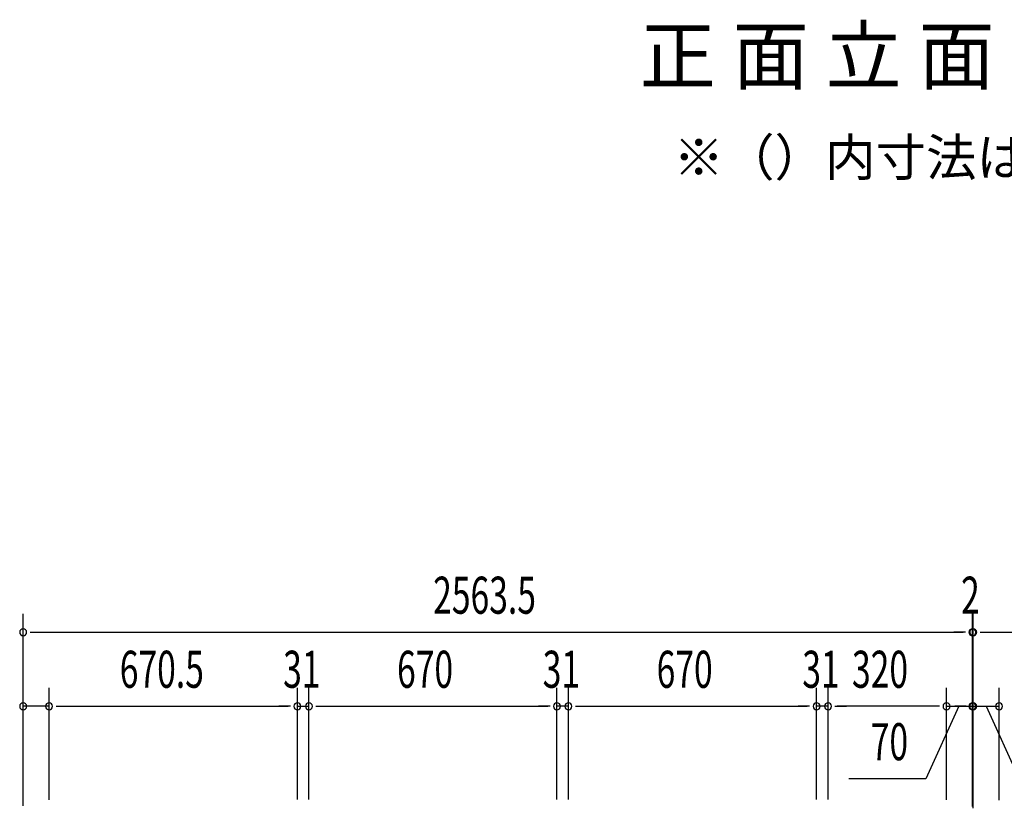
# Model space of a CAD drawing. Extents: x 543 to 20478, y 217 to 14052.
# Drawn here: x 2339 to 4998, y 7879 to 10008 of the extents above; entities that cross this region are included whole.
import ezdxf

# ---------------------------------------------------------------- set-up
doc = ezdxf.new("R2010")
doc.units = 0
doc.header["$LTSCALE"] = 50
doc.header["$MEASUREMENT"] = 0
for name, color, linetype in [('HIKIDASHI', 6, 'CONTINUOUS'), ('M1', 4, 'CONTINUOUS'), ('SUNPOU', 4, 'CONTINUOUS')]:
    doc.layers.add(name, color=color, linetype=linetype)
doc.styles.add('00', font='ROMANS', dxfattribs={"width": 0.666667, "bigfont": 'BIGFONT'})
doc.styles.add('01', font='ROMANS', dxfattribs={"height": 3, "bigfont": 'BIGFONT'})

msp = doc.modelspace()

# ---------------------------------------------------------------- linework, layer by layer
at = {"layer": 'SUNPOU'}
for p, q in [((2348.6, 7885.5), (2348.6, 8404.5)), ((4912.1, 7885.5), (4912.1, 8404.5)), ((4912.1, 7884.1), (4912.1, 8404.5)), ((4912.1, 7885.5), (4912.1, 8404.5)), ((4912.1, 7884.1), (4912.1, 8404.5)), ((4912.1, 7885.5), (4912.1, 8404.5)), ((4914.1, 7884.1), (4914.1, 8404.5)), ((4914.1, 7884.1), (4914.1, 8404.5)), ((4914.1, 7884.1), (4914.1, 8404.5)), ((4914.1, 7884.1), (4914.1, 8404.5)), ((2367.3, 8354.5), (2386.1, 8354.5)), ((2373.6, 8354.5), (4887.1, 8354.5)), ((4887.1, 8354.5), (4862.1, 8354.5)), ((4887.1, 8354.5), (4862.1, 8354.5)), ((4893.3, 8354.5), (4874.6, 8354.5)), ((4893.3, 8354.5), (4874.6, 8354.5)), ((4893.3, 8354.5), (4874.6, 8354.5)), ((4893.3, 8354.5), (4874.6, 8354.5)), ((4893.3, 8354.5), (4874.6, 8354.5)), ((4912.1, 8354.5), (4914.1, 8354.5)), ((4912.1, 8354.5), (4914.1, 8354.5)), ((4932.8, 8354.5), (4951.6, 8354.5)), ((4932.8, 8354.5), (4951.6, 8354.5)), ((4932.8, 8354.5), (4951.6, 8354.5)), ((4932.8, 8354.5), (4951.6, 8354.5)), ((4939.1, 8354.5), (4964.1, 8354.5)), ((4939.1, 8354.5), (4964.1, 8354.5)), ((4939.1, 8354.5), (7102.1, 8354.5)), ((2348.6, 7885.5), (2348.6, 8204.5)), ((2418.6, 7902.1), (2418.6, 8204.5)), ((2418.6, 7902.1), (2418.6, 8204.5)), ((3089.1, 7902.5), (3089.1, 8204.5)), ((3089.1, 7902.5), (3089.1, 8204.5)), ((3120.1, 7902.5), (3120.1, 8204.5)), ((3120.1, 7902.5), (3120.1, 8204.5)), ((3790.1, 7902.5), (3790.1, 8204.5)), ((3790.1, 7902.5), (3790.1, 8204.5)), ((3821.1, 7902.5), (3821.1, 8204.5)), ((3821.1, 7902.5), (3821.1, 8204.5)), ((4491.1, 7902.5), (4491.1, 8204.5)), ((4491.1, 7902.5), (4491.1, 8204.5)), ((4522.1, 7902.5), (4522.1, 8204.5)), ((4522.1, 7902.5), (4522.1, 8204.5)), ((4842.1, 7902.1), (4842.1, 8204.5)), ((4842.1, 7902.1), (4842.1, 8204.5)), ((4842.1, 7902.1), (4842.1, 8204.5)), ((4842.1, 7902.1), (4842.1, 8204.5)), ((4912.1, 7885.5), (4912.1, 8204.5)), ((4912.1, 7885.5), (4912.1, 8204.5)), ((4912.1, 7885.5), (4912.1, 8204.5)), ((4914.1, 7879.2), (4914.1, 8204.5)), ((4914.1, 7879.2), (4914.1, 8204.5)), ((4984.1, 7901.1), (4984.1, 8204.5)), ((4984.1, 7901.1), (4984.1, 8204.5)), ((4984.1, 7901.1), (4984.1, 8204.5)), ((4984.1, 7901.1), (4984.1, 8204.5)), ((2418.6, 8154.5), (2348.6, 8154.5)), ((2437.3, 8154.5), (2456.1, 8154.5)), ((2437.3, 8154.5), (2456.1, 8154.5)), ((2443.6, 8154.5), (2468.6, 8154.5)), ((2443.6, 8154.5), (3064.1, 8154.5)), ((3064.1, 8154.5), (3039.1, 8154.5)), ((3070.3, 8154.5), (3051.6, 8154.5)), ((3070.3, 8154.5), (3051.6, 8154.5)), ((3089.1, 8154.5), (3120.1, 8154.5)), ((3138.8, 8154.5), (3157.6, 8154.5)), ((3138.8, 8154.5), (3157.6, 8154.5)), ((3145.1, 8154.5), (3170.1, 8154.5)), ((3145.1, 8154.5), (3765.1, 8154.5)), ((3765.1, 8154.5), (3740.1, 8154.5)), ((3771.3, 8154.5), (3752.6, 8154.5)), ((3771.3, 8154.5), (3752.6, 8154.5)), ((3821.1, 8154.5), (3790.1, 8154.5)), ((3839.8, 8154.5), (3858.6, 8154.5)), ((3839.8, 8154.5), (3858.6, 8154.5)), ((3846.1, 8154.5), (3871.1, 8154.5)), ((3846.1, 8154.5), (4466.1, 8154.5)), ((4466.1, 8154.5), (4441.1, 8154.5)), ((4472.3, 8154.5), (4453.6, 8154.5)), ((4472.3, 8154.5), (4453.6, 8154.5)), ((4522.1, 8154.5), (4491.1, 8154.5)), ((4540.8, 8154.5), (4559.6, 8154.5)), ((4540.8, 8154.5), (4559.6, 8154.5)), ((4547.1, 8154.5), (4572.1, 8154.5)), ((4817.1, 8154.5), (4547.1, 8154.5)), ((4875.1, 8154.5), (4785.9, 7959)), ((4817.1, 8154.5), (4792.1, 8154.5)), ((4823.3, 8154.5), (4804.6, 8154.5)), ((4823.3, 8154.5), (4804.6, 8154.5)), ((4842.1, 8154.5), (4912.1, 8154.5)), ((4842.1, 8154.5), (4912.1, 8154.5)), ((4842.1, 8154.5), (4912.1, 8154.5)), ((4889.1, 8154.5), (4864.1, 8154.5)), ((4895.3, 8154.5), (4876.6, 8154.5)), ((4914.1, 8154.5), (4984.1, 8154.5)), ((4914.1, 8154.5), (4984.1, 8154.5)), ((4930.8, 8154.5), (4949.6, 8154.5)), ((4930.8, 8154.5), (4949.6, 8154.5)), ((4930.8, 8154.5), (4949.6, 8154.5)), ((4937.1, 8154.5), (4962.1, 8154.5)), ((4937.1, 8154.5), (4962.1, 8154.5)), ((4949.1, 8154.5), (5038.3, 7959)), ((4949.1, 8154.5), (5038.3, 7959)), ((4785.9, 7959), (4577.9, 7959))]:
    msp.add_line(p, q, dxfattribs=at)
for centre, start, end in [((2348.6, 8354.5), 0, 180), ((2348.6, 8354.5), 180, 0), ((4912.1, 8354.5), 0, 180), ((4912.1, 8354.5), 0, 180), ((4912.1, 8354.5), 0, 180), ((4912.1, 8354.5), 0, 180), ((4912.1, 8354.5), 0, 180), ((4912.1, 8354.5), 180, 0), ((4912.1, 8354.5), 180, 0), ((4912.1, 8354.5), 180, 0), ((4912.1, 8354.5), 180, 0), ((4912.1, 8354.5), 180, 0), ((4914.1, 8354.5), 0, 180), ((4914.1, 8354.5), 0, 180), ((4914.1, 8354.5), 0, 180), ((4914.1, 8354.5), 0, 180), ((4914.1, 8354.5), 180, 0), ((4914.1, 8354.5), 180, 0), ((4914.1, 8354.5), 180, 0), ((4914.1, 8354.5), 180, 0), ((2348.6, 8154.5), 0, 180), ((2418.6, 8154.5), 0, 180), ((2418.6, 8154.5), 0, 180), ((3089.1, 8154.5), 0, 180), ((3089.1, 8154.5), 0, 180), ((3120.1, 8154.5), 0, 180), ((3120.1, 8154.5), 0, 180), ((3790.1, 8154.5), 0, 180), ((3790.1, 8154.5), 0, 180), ((3821.1, 8154.5), 0, 180), ((3821.1, 8154.5), 0, 180), ((4491.1, 8154.5), 0, 180), ((4491.1, 8154.5), 0, 180), ((4522.1, 8154.5), 0, 180), ((4522.1, 8154.5), 0, 180), ((4842.1, 8154.5), 0, 180), ((4842.1, 8154.5), 0, 180), ((4842.1, 8154.5), 0, 180), ((4842.1, 8154.5), 0, 180), ((4912.1, 8154.5), 0, 180), ((4912.1, 8154.5), 0, 180), ((4912.1, 8154.5), 0, 180), ((4914.1, 8154.5), 0, 180), ((4914.1, 8154.5), 0, 180), ((4984.1, 8154.5), 0, 180), ((4984.1, 8154.5), 0, 180), ((4984.1, 8154.5), 0, 180), ((4984.1, 8154.5), 0, 180), ((2348.6, 8154.5), 180, 0), ((2418.6, 8154.5), 180, 0), ((2418.6, 8154.5), 180, 0), ((3089.1, 8154.5), 180, 0), ((3089.1, 8154.5), 180, 0), ((3120.1, 8154.5), 180, 0), ((3120.1, 8154.5), 180, 0), ((3790.1, 8154.5), 180, 0), ((3790.1, 8154.5), 180, 0), ((3821.1, 8154.5), 180, 0), ((3821.1, 8154.5), 180, 0), ((4491.1, 8154.5), 180, 0), ((4491.1, 8154.5), 180, 0), ((4522.1, 8154.5), 180, 0), ((4522.1, 8154.5), 180, 0), ((4842.1, 8154.5), 180, 0), ((4842.1, 8154.5), 180, 0), ((4842.1, 8154.5), 180, 0), ((4842.1, 8154.5), 180, 0), ((4912.1, 8154.5), 180, 0), ((4912.1, 8154.5), 180, 0), ((4912.1, 8154.5), 180, 0), ((4914.1, 8154.5), 180, 0), ((4914.1, 8154.5), 180, 0), ((4984.1, 8154.5), 180, 0), ((4984.1, 8154.5), 180, 0), ((4984.1, 8154.5), 180, 0), ((4984.1, 8154.5), 180, 0)]:
    msp.add_arc(centre, 9.38, start, end, dxfattribs=at)

# ---------------------------------------------------------------- texts
at = {"layer": 'HIKIDASHI', "style": '01'}
msp.add_text('※（）内寸法は、Hタイプを示す。', height=100, dxfattribs=at).set_placement((4104.7, 9586.4))
at = {"layer": 'M1', "style": '01'}
msp.add_text('正 面 立 面 図', height=150.3, dxfattribs=at).set_placement((4013.8, 9835.9))
at = {"layer": 'SUNPOU', "style": '00', "width": 0.666667}
for s, p in [('2563.5', (3455.7, 8404.5)), ('2', (4881.3, 8404.5)), ('2', (4881.3, 8404.5)), ('670.5', (2609.4, 8204.5)), ('31', (3050.6, 8204.5)), ('670', (3358.2, 8204.5)), ('31', (3751.6, 8204.5)), ('670', (4059.2, 8204.5)), ('31', (4452.6, 8204.5)), ('320', (4586.8, 8204.5)), ('70', (4637.4, 8009))]:
    msp.add_text(s, height=100, dxfattribs=at).set_placement(p)

doc.saveas('drawing.dxf')
